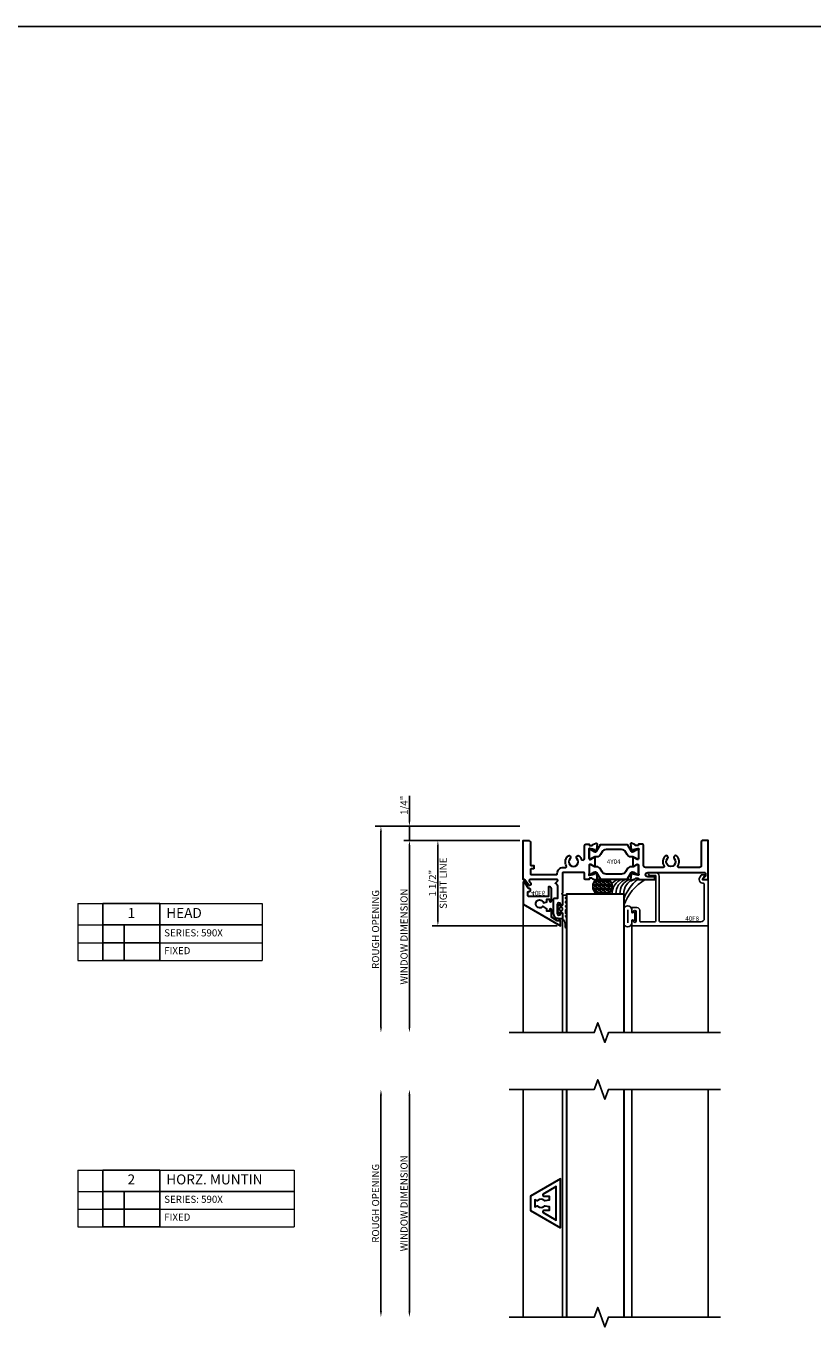
# Model space of a CAD drawing. Units: inches. Extents: x -205 to 63, y -311 to -150.
# Drawn here: x 13 to 26, y -173 to -150 of the extents above; entities that cross this region are included whole.
import ezdxf
from ezdxf.enums import TextEntityAlignment as Align

# ---------------------------------------------------------------- set-up
doc = ezdxf.new("R2010")
doc.units = ezdxf.units.IN
doc.header["$MEASUREMENT"] = 0
doc.layers.add('AM_8', color=7, linetype='Continuous', lineweight=50, plot=False)
for name, color, linetype in [('EFCO_Gasket', 3, 'Continuous'), ('ZE-ANNO-DIMS', 1, 'Continuous'), ('ZE-ANNO-LINE-BRKL', 1, 'Continuous'), ('ZE-ANNO-TEXT', 3, 'Continuous'), ('ZE-ANNO-TEXT-XTRU', 6, 'Continuous'), ('ZE-GLAZ-XTRU-MBND', 9, 'Continuous')]:
    doc.layers.add(name, color=color, linetype=linetype)
doc.layers.add('ZE-GLAZ-XTRU', color=7, linetype='Continuous', lineweight=30)
doc.styles.add('EFCO', font='arial.ttf')
doc.dimstyles.new('DECIMAL', dxfattribs={"dimtxt": 0.125, "dimasz": 0.1, "dimexe": 0.1, "dimexo": 0.0625, "dimgap": 0.03, "dimtad": 1, "dimdec": 4, "dimzin": 4, "dimdsep": 46, "dimtxsty": 'EFCO', "dimcen": 0.09, "dimclrd": 1, "dimclre": 1, "dimclrt": 3, "dimazin": 0, "dimtfac": 1, "dimtdec": 4, "dimtmove": 0, "dimatfit": 3, "dimfxl": 0, "dimfrac": 2, "dimtolj": 1, "dimtzin": 0, "dimarcsym": 0})
doc.dimstyles.new('STD1', dxfattribs={"dimtxt": 0.125, "dimasz": 0.1, "dimexe": 0.1, "dimexo": 0.0625, "dimgap": 0.03, "dimtad": 1, "dimdec": 5, "dimzin": 4, "dimdsep": 46, "dimlunit": 4, "dimtxsty": 'EFCO', "dimcen": 0.09, "dimclrd": 1, "dimclre": 1, "dimclrt": 3, "dimazin": 0, "dimtfac": 1, "dimtdec": 5, "dimtmove": 0, "dimatfit": 3, "dimfxl": 0, "dimfrac": 2, "dimtolj": 1, "dimtzin": 0, "dimarcsym": 0})

# ---------------------------------------------------------------- blocks, each defined once
blk = doc.blocks.new('*U92')
at = {"layer": 'EFCO_Gasket'}
for points in [[(0.074, -0.262), (0.055, -0.282, 0.400784), (0.056, -0.299), (0.074, -0.319, -0.40439), (0.074, -0.336), (0.056, -0.356, 0.40439), (0.056, -0.373), (0.074, -0.393, -0.66211), (0.066, -0.414), (0.008, -0.414, -0.414214), (0, -0.406), (0, -0.237, 0.414214), (-0.008, -0.229), (-0.047, -0.229), (-0.047, -0.241, -0.73323), (-0.062, -0.246), (-0.082, -0.216), (-0.082, -0.126), (-0.062, -0.096, -0.73323), (-0.047, -0.101), (-0.047, -0.113), (-0.008, -0.113, 0.414214), (0, -0.105), (0, -0.008, -0.213422), (0.004, 0.002, 0.213422), (0.046, 0.095), (0.046, 0.142, -1), (0.078, 0.142), (0.078, 0.024, -0.174771), (0.055, -0.04, 0.468702), (0.059, -0.059), (0.065, -0.063, -0.271632), (0.078, -0.086), (0.078, -0.133, -1), (0.052, -0.133), (0.052, -0.098), (0.052, -0.149, 0.278764), (0.061, -0.162), (0.068, -0.167, -0.566095), (0.073, -0.193), (0.056, -0.207, 0.455761), (0.056, -0.226), (0.073, -0.241, -0.423123)], [(-0.044, -0.199), (-0.008, -0.199, 0.414214), (0, -0.191), (0, -0.151, 0.414214), (-0.008, -0.143), (-0.044, -0.143, 0.414214), (-0.052, -0.151), (-0.052, -0.191, 0.414214)]]:
    blk.add_lwpolyline(points, format="xyb", close=True, dxfattribs=at)
blk = doc.blocks.new('heal bead')
at = {"layer": 'AM_8'}
h = blk.add_hatch(dxfattribs=at)
h.set_pattern_fill('ANGLE', color=256, scale=0.25, style=0)
h.set_pattern_definition([(360, (-2.61114, 82.54687), (2e-17, 0.06875), [0.05, -0.01875]), (90, (-2.61114, 82.54687), (-0.06875, 2e-17), [0.05, -0.01875])])
edge = h.paths.add_edge_path()
edge.add_line((-0.272, -0.26), (-0.477, -0.26))
edge.add_arc((-0.399, -0.13), 0.152, 120.2047, 238.7599, ccw=False)
edge.add_line((-0.475, 0.001), (-0.274, 0.001))
edge.add_arc((-0.35, -0.13), 0.152, -58.7599, 59.7953, ccw=False)
blk.add_lwpolyline([(-0.274, 0.001, -0.53331), (-0.272, -0.26), (-0.477, -0.26, -0.53331), (-0.475, 0.001), (-0.271, 0.001)], format="xyb")
for centre, radius, start, end in [((0.821, 0.506), 0.876, 200.3917, 239.665), ((0.748, 0.356), 0.793, 199.4663, 230.4208), ((-0.015, -0.011), 0.258, 177.5918, 251.5108), ((0.053, -0.011), 0.258, 177.5918, 251.5108), ((0.121, -0.011), 0.258, 177.5918, 251.5108), ((0.19, -0.011), 0.258, 177.5918, 251.5108), ((0.258, -0.011), 0.258, 177.5918, 251.5108)]:
    blk.add_arc(centre, radius, start, end)
blk = doc.blocks.new('40f8')
blk.add_lwpolyline([(-0.1, 0), (-0.063, -0.065, -0.57735), (-0.076, -0.087), (-0.113, -0.087, -0.267949), (-0.126, -0.08), (-0.162, -0.017), (-0.162, 0, -0.414214), (-0.1, 0.062), (-0.1, 0.062, 0.414214), (-0.07, 0.092), (-0.07, 0.681, 0.414214), (-0.132, 0.743), (-0.834, 0.743, 0.414214), (-0.864, 0.713), (-0.864, -0.06, -0.414214), (-0.929, -0.125), (-1.027, -0.125, -1), (-1.027, -0.075), (-0.934, -0.075, 0.414214), (-0.919, -0.06), (-0.919, 0.713, 0.414214), (-0.949, 0.743), (-1.188, 0.743, 0.414214), (-1.203, 0.728), (-1.203, 0.54, -0.414214), (-1.253, 0.49), (-1.33, 0.49, -0.414214), (-1.345, 0.505), (-1.345, 0.568, -1), (-1.315, 0.568), (-1.315, 0.565, 1), (-1.265, 0.565), (-1.265, 0.726, 1), (-1.315, 0.726), (-1.315, 0.723, -1), (-1.345, 0.723), (-1.345, 0.813), (0, 0.813), (0, 0)], format="xyb", close=True)
at = {"layer": 'ZE-ANNO-TEXT-XTRU', "style": 'EFCO', "flags": 9}
blk.add_attdef('DIENO', text='', height=0.08, dxfattribs=at).set_placement((-0.284, 0.684), align=Align.MIDDLE_CENTER)
blk = doc.blocks.new('40E6MOD')
at = {"layer": 'ZE-GLAZ-XTRU'}
blk.add_lwpolyline([(0.493, 0.528, -1), (0.463, 0.528), (0.463, 0.556), (0.413, 0.556), (0.413, 0.513), (0.345, 0.466, 4.373803), (0.354, 0.406), (0.413, 0.388), (0.413, 0.345), (0.463, 0.345), (0.463, 0.373, -1), (0.493, 0.373), (0.493, 0.154, -0.414214), (0.468, 0.129), (0.443, 0.129), (0.443, 0.295), (0.095, 0.295, 0.414214), (0.08, 0.28), (0.08, 0.221, 0.414214), (0.095, 0.206), (0.111, 0.206, -0.414214), (0.126, 0.191), (0.126, 0.171, -0.414214), (0.111, 0.156), (0.095, 0.156, 0.414214), (0.08, 0.141), (0.08, 0.133, -0.153915), (0.077, 0.124), (0.015, 0.034, -0.73323), (0, 0.039), (0, 0.434), (0.656, 0.813), (0.656, 0.722), (0.598, 0.722), (0.493, 0.661)], format="xyb", close=True, dxfattribs=at)
at = {"layer": 'ZE-ANNO-TEXT-XTRU', "style": 'EFCO', "flags": 8}
blk.add_attdef('DIENO', text='', height=0.08, dxfattribs=at).set_placement((0.263, 0.237), align=Align.MIDDLE_CENTER)
blk = doc.blocks.new('PERIMETER GRID')
ref = blk.add_blockref('40E6MOD', (0, 0))
ref.add_attrib('DIENO', '40E6', dxfattribs={"layer": 'ZE-ANNO-TEXT-XTRU', "height": 0.08, "style": 'EFCO'}).set_placement((0.263, 0.237), align=Align.MIDDLE_CENTER)
blk = doc.blocks.new('40A7')
at = {"layer": 'ZE-GLAZ-XTRU'}
blk.add_lwpolyline([(-0.065, 0.638), (-0.071, 0.638), (-0.1, 0.688), (0, 0.688), (0, 0), (-0.094, 0, -0.414214), (-0.125, 0.031), (-0.125, 0.442, 0.414214), (-0.156, 0.473), (-0.521, 0.473, 0.585326), (-0.533, 0.45, -0.341261), (-0.553, 0.275, -1), (-0.597, 0.318, 2.356131), (-0.715, 0.318, -1), (-0.759, 0.275, -0.341261), (-0.778, 0.45, 0.585326), (-0.791, 0.473), (-1.106, 0.473, 0.414214), (-1.137, 0.442), (-1.137, 0.094, -0.414214), (-1.168, 0.063), (-1.227, 0.063), (-1.227, 0.076, 0.414214), (-1.239, 0.088), (-1.274, 0.088, 0.320055), (-1.285, 0.079), (-1.287, 0.076, -0.226231), (-1.294, 0.068), (-1.349, 0.048, -0.548619), (-1.365, 0.061), (-1.357, 0.154, -0.176327), (-1.353, 0.162), (-1.339, 0.176, -0.57735), (-1.325, 0.173), (-1.323, 0.165, 0.267949), (-1.318, 0.16), (-1.239, 0.139, 0.065543), (-1.239, 0.139), (-1.231, 0.139, 0.6885), (-1.223, 0.159, -0.213422), (-1.227, 0.168), (-1.227, 0.32, 0.414214), (-1.239, 0.332), (-1.248, 0.332, 0.13813), (-1.254, 0.33), (-1.313, 0.294, -0.585864), (-1.325, 0.301), (-1.325, 0.45, -0.585864), (-1.313, 0.456), (-1.254, 0.42, 0.13813), (-1.248, 0.419), (-1.239, 0.419, 0.414214), (-1.227, 0.431), (-1.227, 0.582, -0.213422), (-1.223, 0.591, 0.6885), (-1.231, 0.612), (-1.239, 0.612), (-1.318, 0.59, 0.267949), (-1.323, 0.585), (-1.325, 0.577, -0.57735), (-1.339, 0.574), (-1.353, 0.588, -0.176327), (-1.357, 0.596), (-1.365, 0.689, -0.548619), (-1.349, 0.702), (-1.294, 0.682, -0.226231), (-1.287, 0.674), (-1.285, 0.671, 0.320055), (-1.274, 0.663), (-1.239, 0.663, 0.414214), (-1.227, 0.675), (-1.227, 0.688), (-0.952, 0.688, -0.414214), (-0.937, 0.673), (-0.937, 0.653, -0.414214), (-0.952, 0.638), (-1.064, 0.638, 1), (-1.064, 0.563), (-0.065, 0.563, 0.414214), (-0.05, 0.578), (-0.05, 0.623, 0.414214)], format="xyb", close=True, dxfattribs=at)
at = {"layer": 'ZE-ANNO-TEXT-XTRU', "style": 'EFCO', "flags": 9}
blk.add_attdef('DIENO', text='', height=0.08, rotation=90, dxfattribs=at).set_placement((-0.069, 0.303), align=Align.MIDDLE_CENTER)
blk = doc.blocks.new('40A6')
at = {"layer": 'ZE-GLAZ-XTRU'}
blk.add_lwpolyline([(0.132, 0.752), (0.132, 0.773, 0.414214), (0.117, 0.788), (0.105, 0.788, 0.244698), (0.093, 0.781), (0.03, 0.691, -0.244698), (0.023, 0.688), (0, 0.688), (0, 0), (0.094, 0, 0.414214), (0.125, 0.031), (0.125, 0.423, -0.414214), (0.14, 0.438), (0.187, 0.438), (0.187, 0.485, 0.414214), (0.172, 0.5), (0.14, 0.5, -0.414214), (0.125, 0.515), (0.125, 0.583, -0.414214), (0.14, 0.598), (0.582, 0.598, -0.414214), (0.597, 0.583), (0.597, 0.578, 0.414214), (0.702, 0.473), (0.747, 0.473, -0.585326), (0.76, 0.45, 0.341261), (0.779, 0.275, 1), (0.824, 0.318, -2.356131), (0.941, 0.318, 1), (0.986, 0.275, 0.10313), (1.017, 0.325, -0.835741), (1.077, 0.314), (1.077, 0.094, 0.414214), (1.108, 0.063), (1.157, 0.063), (1.157, 0.076, -0.414214), (1.169, 0.088), (1.204, 0.088, -0.320055), (1.215, 0.079), (1.217, 0.076, 0.226231), (1.224, 0.068), (1.279, 0.048, 0.548619), (1.295, 0.061), (1.287, 0.154, 0.176327), (1.283, 0.162), (1.269, 0.176, 0.57735), (1.255, 0.173), (1.253, 0.165, -0.267949), (1.248, 0.16), (1.169, 0.139, -0.065543), (1.169, 0.139), (1.161, 0.139, -0.6885), (1.153, 0.159, 0.213422), (1.157, 0.168), (1.157, 0.32, -0.414214), (1.169, 0.332), (1.178, 0.332, -0.13813), (1.184, 0.33), (1.243, 0.294, 0.585864), (1.255, 0.301), (1.255, 0.45, 0.585864), (1.243, 0.456), (1.184, 0.42, -0.13813), (1.178, 0.419), (1.169, 0.419, -0.414214), (1.157, 0.431), (1.157, 0.582, 0.213422), (1.153, 0.591, -0.6885), (1.161, 0.612), (1.169, 0.612), (1.248, 0.59, -0.267949), (1.253, 0.585), (1.255, 0.577, 0.57735), (1.269, 0.574), (1.283, 0.588, 0.176327), (1.287, 0.596), (1.295, 0.689, 0.548619), (1.279, 0.702), (1.224, 0.682, 0.226231), (1.217, 0.674), (1.215, 0.671, -0.320055), (1.204, 0.663), (1.169, 0.663, -0.414214), (1.157, 0.675), (1.157, 0.688), (1.092, 0.688, 0.414214), (1.077, 0.673), (1.077, 0.578, -0.414214), (1.062, 0.563), (0.702, 0.563, -0.414214), (0.687, 0.578), (0.687, 0.928), (0.677, 0.938), (0.687, 0.948), (0.687, 1.126, 1), (0.657, 1.126, -1), (0.595, 1.126), (0.595, 1.282, -1), (0.657, 1.282, 1), (0.687, 1.282), (0.687, 1.375), (0.626, 1.375, 0.414214), (0.533, 1.282), (0.533, 1.03, 0.414214), (0.548, 1.015), (0.607, 1.015), (0.607, 0.801, -0.198912), (0.603, 0.791), (0.569, 0.758, 0.414214), (0.569, 0.746), (0.603, 0.713, -0.668179), (0.592, 0.688), (0.117, 0.688, -0.606815), (0.105, 0.711), (0.13, 0.747, 0.153915)], format="xyb", close=True, dxfattribs=at)
at = {"layer": 'ZE-ANNO-TEXT-XTRU', "style": 'EFCO', "flags": 9}
blk.add_attdef('DIENO', text='', height=0.08, rotation=90, dxfattribs=at).set_placement((0.066, 0.303), align=Align.MIDDLE_CENTER)
blk = doc.blocks.new('4y04')
at = {"layer": 'ZE-GLAZ-XTRU', "color": 3}
for points in [[(1.728, 0.591), (1.454, 0.591, 0.267949), (1.386, 0.552), (1.357, 0.502, -0.267949), (1.289, 0.462), (1.261, 0.462, 0.131652), (1.246, 0.458), (1.188, 0.425, -0.131652), (1.184, 0.424), (1.173, 0.424, -0.414214), (1.157, 0.44), (1.157, 0.539), (1.157, 0.575, -0.414214), (1.173, 0.591), (1.187, 0.591), (1.246, 0.557, 0.131652), (1.261, 0.553), (1.27, 0.553, 0.267949), (1.287, 0.563), (1.354, 0.678), (1.728, 0.678), (1.822, 0.678, -0.267949), (1.828, 0.674), (1.893, 0.563, 0.267949), (1.91, 0.553), (1.919, 0.553, 0.131652), (1.934, 0.557), (1.992, 0.59, -0.131652), (1.996, 0.591), (2.007, 0.591, -0.414214), (2.023, 0.575), (2.023, 0.539), (2.023, 0.44, -0.414214), (2.007, 0.424), (1.996, 0.424, -0.131652), (1.992, 0.425), (1.934, 0.458, 0.131652), (1.919, 0.462), (1.891, 0.462, -0.267949), (1.823, 0.502), (1.794, 0.552, 0.267949), (1.726, 0.591)], [(1.728, 0.159), (1.454, 0.159, -0.267949), (1.386, 0.198), (1.357, 0.248, 0.267949), (1.289, 0.288), (1.261, 0.288, -0.131652), (1.246, 0.292), (1.188, 0.325, 0.131652), (1.184, 0.326), (1.173, 0.326, 0.414214), (1.157, 0.31), (1.157, 0.211), (1.157, 0.175, 0.414214), (1.173, 0.159), (1.187, 0.159), (1.246, 0.193, -0.131652), (1.261, 0.197), (1.27, 0.197, -0.267949), (1.287, 0.187), (1.354, 0.072), (1.728, 0.072), (1.822, 0.072, 0.267949), (1.828, 0.076), (1.893, 0.187, -0.267949), (1.91, 0.197), (1.919, 0.197, -0.131652), (1.934, 0.193), (1.992, 0.16, 0.131652), (1.996, 0.159), (2.007, 0.159, 0.414214), (2.023, 0.175), (2.023, 0.211), (2.023, 0.31, 0.414214), (2.007, 0.326), (1.996, 0.326, 0.131652), (1.992, 0.325), (1.934, 0.292, -0.131652), (1.919, 0.288), (1.891, 0.288, 0.267949), (1.823, 0.248), (1.794, 0.198, -0.267949), (1.726, 0.159)]]:
    blk.add_lwpolyline(points, format="xyb", close=True, dxfattribs=at)
for name, p in [('40A6', (0, 0)), ('40A7', (3.25, 0))]:
    blk.add_blockref(name, p)
at = {"layer": 'ZE-ANNO-TEXT-XTRU', "style": 'EFCO', "flags": 8}
blk.add_attdef('CONO', text='', height=0.08, dxfattribs=at).set_placement((1.588, 0.372), align=Align.MIDDLE_CENTER)
blk = doc.blocks.new('*D238')
at = {"layer": 'Defpoints', "color": 0, "transparency": 16777216}
for p in [(21.349, -164.141), (19.349, -167.516), (21.099, -167.516)]:
    blk.add_point(p, dxfattribs=at)
at = {"layer": 'ZE-ANNO-DIMS', "color": 1, "lineweight": -2, "transparency": 16777216}
for p, q in [((21.287, -164.141), (19.249, -164.141)), ((19.349, -164.241), (19.349, -167.416))]:
    blk.add_line(p, q, dxfattribs=at)
at = {"layer": 'ZE-ANNO-DIMS', "color": 1, "transparency": 16777216}
for points in [[(19.333, -164.241), (19.366, -164.241), (19.349, -164.141)], [(19.333, -167.416), (19.366, -167.416), (19.349, -167.516)]]:
    blk.add_solid(points, dxfattribs=at)
at = {"layer": 'ZE-ANNO-DIMS', "color": 3, "transparency": 16777216, "insert": (19.255, -165.829), "char_height": 0.125, "attachment_point": 5, "rotation": 90, "style": 'EFCO'}
blk.add_mtext('\\A1;WINDOW DIMENSION', dxfattribs=at)
blk = doc.blocks.new('*D239')
at = {"layer": 'Defpoints', "color": 0, "transparency": 16777216}
for p in [(21.349, -163.891), (18.849, -167.516), (21.099, -167.516)]:
    blk.add_point(p, dxfattribs=at)
at = {"layer": 'ZE-ANNO-DIMS', "color": 1, "lineweight": -2, "transparency": 16777216}
for p, q in [((21.287, -163.891), (18.749, -163.891)), ((18.849, -163.991), (18.849, -167.416))]:
    blk.add_line(p, q, dxfattribs=at)
at = {"layer": 'ZE-ANNO-DIMS', "color": 1, "transparency": 16777216}
for points in [[(18.833, -163.991), (18.866, -163.991), (18.849, -163.891)], [(18.833, -167.416), (18.866, -167.416), (18.849, -167.516)]]:
    blk.add_solid(points, dxfattribs=at)
at = {"layer": 'ZE-ANNO-DIMS', "color": 3, "transparency": 16777216, "insert": (18.755, -165.704), "char_height": 0.125, "attachment_point": 5, "rotation": 90, "style": 'EFCO'}
blk.add_mtext('\\A1;ROUGH OPENING', dxfattribs=at)
blk = doc.blocks.new('40e7')
at = {"layer": 'ZE-GLAZ-XTRU'}
blk.add_lwpolyline([(0, -0.432), (0, 0.432), (-0.531, 0.125), (-0.531, -0.125)], close=True, dxfattribs=at)
blk.add_lwpolyline([(-0.393, 0.053, -0.327678), (-0.43, 0.049), (-0.451, 0.062), (-0.451, -0.062), (-0.43, -0.049, -0.327678), (-0.393, -0.053, 0.389596), (-0.295, -0.053, -0.233496), (-0.269, -0.046), (-0.203, -0.057), (-0.203, -0.125), (-0.296, -0.125, 0.767327), (-0.306, -0.162), (-0.08, -0.293), (-0.08, 0.293), (-0.306, 0.162, 0.767327), (-0.296, 0.125), (-0.203, 0.125), (-0.203, 0.057), (-0.269, 0.046, -0.233496), (-0.295, 0.053, 0.389596)], format="xyb", close=True, dxfattribs=at)
at = {"layer": 'ZE-ANNO-TEXT-XTRU', "style": 'EFCO', "flags": 9}
blk.add_attdef('DIENO', text='', height=0.08, dxfattribs=at).set_placement((-0.269, -0.001), align=Align.MIDDLE_CENTER)
blk = doc.blocks.new('*U111')
at = {"layer": 'ZE-GLAZ-XTRU'}
blk.add_lwpolyline([(0, -0.432), (0, 0.432), (-0.531, 0.125), (-0.531, -0.125)], close=True, dxfattribs=at)
blk.add_blockref('40e7', (0, 0))
at = {"layer": 'ZE-ANNO-TEXT-XTRU', "style": 'EFCO', "flags": 8}
blk.add_attdef('40E7', text='', height=0.08, rotation=90, dxfattribs=at).set_placement((-0.043, -0.001), align=Align.MIDDLE_CENTER)
blk = doc.blocks.new('*D240')
at = {"layer": 'Defpoints', "color": 0, "transparency": 16777216}
for p in [(21.099, -168.516), (19.349, -172.516), (21.099, -172.516)]:
    blk.add_point(p, dxfattribs=at)
at = {"layer": 'ZE-ANNO-DIMS', "color": 1, "lineweight": -2, "transparency": 16777216}
blk.add_line((19.349, -168.616), (19.349, -172.416), dxfattribs=at)
at = {"layer": 'ZE-ANNO-DIMS', "color": 1, "transparency": 16777216}
for points in [[(19.333, -168.616), (19.366, -168.616), (19.349, -168.516)], [(19.333, -172.416), (19.366, -172.416), (19.349, -172.516)]]:
    blk.add_solid(points, dxfattribs=at)
at = {"layer": 'ZE-ANNO-DIMS', "color": 3, "transparency": 16777216, "insert": (19.255, -170.516), "char_height": 0.125, "attachment_point": 5, "rotation": 90, "style": 'EFCO'}
blk.add_mtext('\\A1;WINDOW DIMENSION', dxfattribs=at)
blk = doc.blocks.new('*D241')
at = {"layer": 'Defpoints', "color": 0, "transparency": 16777216}
for p in [(21.099, -168.516), (18.849, -172.516), (21.099, -172.516)]:
    blk.add_point(p, dxfattribs=at)
at = {"layer": 'ZE-ANNO-DIMS', "color": 1, "lineweight": -2, "transparency": 16777216}
blk.add_line((18.849, -168.616), (18.849, -172.416), dxfattribs=at)
at = {"layer": 'ZE-ANNO-DIMS', "color": 1, "transparency": 16777216}
for points in [[(18.833, -168.616), (18.866, -168.616), (18.849, -168.516)], [(18.833, -172.416), (18.866, -172.416), (18.849, -172.516)]]:
    blk.add_solid(points, dxfattribs=at)
at = {"layer": 'ZE-ANNO-DIMS', "color": 3, "transparency": 16777216, "insert": (18.755, -170.516), "char_height": 0.125, "attachment_point": 5, "rotation": 90, "style": 'EFCO'}
blk.add_mtext('\\A1;ROUGH OPENING', dxfattribs=at)
blk = doc.blocks.new('*T248')
at = {"layer": 'Defpoints', "color": 8, "linetype": 'ByBlock', "lineweight": 0}
for p, q in [((0, 0), (0.438, 0)), ((0, 0), (0, -1)), ((1.438, 0), (3.237, 0)), ((3.237, 0), (3.237, -1)), ((0, -0.375), (0.438, -0.375)), ((0, -0.688), (0.438, -0.688)), ((1.438, -0.688), (3.237, -0.688)), ((0, -1), (0.438, -1)), ((1.438, -1), (3.237, -1))]:
    blk.add_line(p, q, dxfattribs=at)
at = {"layer": 'ZE-ANNO-TEXT', "color": 0, "linetype": 'ByBlock', "lineweight": -2}
for p, q in [((0.438, 0), (1.438, 0)), ((0.438, 0), (0.438, -1)), ((1.438, 0), (1.438, -1)), ((0.438, -0.375), (3.237, -0.375)), ((0.812, -0.375), (0.812, -1)), ((0.438, -0.688), (1.438, -0.688)), ((0.438, -1), (1.438, -1))]:
    blk.add_line(p, q, dxfattribs=at)
at = {"layer": 'ZE-ANNO-TEXT', "style": 'EFCO'}
for s, insert, char_height, width, attachment_point in [('1', (0.938, -0.188), 0.175, 0.88, 5), (' HEAD', (1.498, -0.188), 0.175, 1.67917, 4), (' SERIES: 590X', (1.477, -0.531), 0.125, 1.71917, 4), (' FIXED', (1.477, -0.844), 0.125, 1.71917, 4)]:
    blk.add_mtext(s, dxfattribs=dict(at, insert=insert, char_height=char_height, width=width, attachment_point=attachment_point))
blk = doc.blocks.new('*T250')
at = {"layer": 'Defpoints', "color": 8, "linetype": 'ByBlock', "lineweight": 0}
for p, q in [((0, 0), (0.438, 0)), ((0, 0), (0, -1)), ((1.438, 0), (3.796, 0)), ((3.796, 0), (3.796, -1)), ((0, -0.375), (0.438, -0.375)), ((0, -0.688), (0.438, -0.688)), ((1.438, -0.688), (3.796, -0.688)), ((0, -1), (0.438, -1)), ((1.438, -1), (3.796, -1))]:
    blk.add_line(p, q, dxfattribs=at)
at = {"layer": 'ZE-ANNO-TEXT', "color": 0, "linetype": 'ByBlock', "lineweight": -2}
for p, q in [((0.438, 0), (1.438, 0)), ((0.438, 0), (0.438, -1)), ((1.438, 0), (1.438, -1)), ((0.438, -0.375), (3.796, -0.375)), ((0.812, -0.375), (0.812, -1)), ((0.438, -0.688), (1.438, -0.688)), ((0.438, -1), (1.438, -1))]:
    blk.add_line(p, q, dxfattribs=at)
at = {"layer": 'ZE-ANNO-TEXT', "style": 'EFCO'}
for s, insert, char_height, width, attachment_point in [('2', (0.938, -0.188), 0.175, 0.88, 5), (' HORZ. MUNTIN', (1.498, -0.188), 0.175, 2.23807, 4), (' SERIES: 590X', (1.477, -0.531), 0.125, 2.27807, 4), (' FIXED', (1.477, -0.844), 0.125, 2.27807, 4)]:
    blk.add_mtext(s, dxfattribs=dict(at, insert=insert, char_height=char_height, width=width, attachment_point=attachment_point))
blk = doc.blocks.new('*D254')
at = {"color": 1, "lineweight": -2, "transparency": 16777216}
for p, q in [((19.349, -163.791), (19.349, -163.354)), ((21.287, -163.891), (19.249, -163.891)), ((19.349, -164.141), (19.349, -163.891)), ((21.287, -164.141), (19.249, -164.141)), ((19.349, -164.241), (19.349, -164.341))]:
    blk.add_line(p, q, dxfattribs=at)
at = {"color": 1, "transparency": 16777216}
for points in [[(19.333, -163.791), (19.366, -163.791), (19.349, -163.891)], [(19.333, -164.241), (19.366, -164.241), (19.349, -164.141)]]:
    blk.add_solid(points, dxfattribs=at)
at = {"layer": 'Defpoints', "color": 0, "transparency": 16777216}
for p in [(19.349, -163.891), (21.349, -163.891), (21.349, -164.141)]:
    blk.add_point(p, dxfattribs=at)
at = {"color": 3, "transparency": 16777216, "insert": (19.255, -163.523), "char_height": 0.125, "attachment_point": 5, "rotation": 90, "style": 'EFCO'}
blk.add_mtext('\\A1;1/4"', dxfattribs=at)
blk = doc.blocks.new('*D597')
at = {"color": 1, "lineweight": -2, "transparency": 16777216}
for p, q in [((21.287, -164.141), (19.749, -164.141)), ((19.849, -164.241), (19.849, -165.542)), ((21.943, -165.642), (19.749, -165.642))]:
    blk.add_line(p, q, dxfattribs=at)
at = {"color": 1, "transparency": 16777216}
for points in [[(19.833, -164.241), (19.866, -164.241), (19.849, -164.141)], [(19.833, -165.542), (19.866, -165.542), (19.849, -165.642)]]:
    blk.add_solid(points, dxfattribs=at)
at = {"layer": 'Defpoints', "color": 0, "transparency": 16777216}
for p in [(21.349, -164.141), (19.849, -165.642), (22.005, -165.642)]:
    blk.add_point(p, dxfattribs=at)
at = {"color": 3, "transparency": 16777216, "char_height": 0.125, "attachment_point": 5, "rotation": 90, "style": 'EFCO'}
for s, insert in [('\\A1;SIGHT LINE', (19.944, -164.892)), ('\\A1;1 1/2"', (19.755, -164.892))]:
    blk.add_mtext(s, dxfattribs=dict(at, insert=insert))

msp = doc.modelspace()

# ---------------------------------------------------------------- linework, layer by layer
at = {"color": 3}
for p, q in [((23.184392, -165.588919), (23.184392, -165.359819)), ((23.309392, -165.554869), (23.309392, -165.393869))]:
    msp.add_line(p, q, dxfattribs=at)
msp.add_lwpolyline([(-204.634482, -149.837416), (63.32203, -149.837416), (63.32203, -311.272553), (-204.634482, -311.272553)], close=True)
for centre, start, end in [((23.184392, -165.359819), 6.4794006, 173.5205994), ((23.184392, -165.588919), 186.4794006, 353.5205994)]:
    msp.add_arc(centre, 0.07045, start, end, dxfattribs=at)
at = {"layer": 'ZE-ANNO-LINE-BRKL'}
for points in [[(21.099391, -167.516369), (22.595076, -167.516369), (22.657576, -167.344652), (22.782576, -167.688087), (22.845076, -167.516369), (24.813941, -167.516369)], [(21.099391, -168.516369), (22.595076, -168.516369), (22.657576, -168.344652), (22.782576, -168.688087), (22.845076, -168.516369), (24.813941, -168.516369)], [(21.099344, -172.516369), (22.595029, -172.516369), (22.657529, -172.344652), (22.782529, -172.688087), (22.845029, -172.516369), (24.813894, -172.516369)]]:
    msp.add_lwpolyline(points, dxfattribs=at)
at = {"layer": 'ZE-GLAZ-XTRU', "color": 4}
for p, q in [((22.114297, -172.516369), (22.114344, -168.516369)), ((23.114344, -168.516369), (23.114297, -172.516369))]:
    msp.add_line(p, q, dxfattribs=at)
msp.add_lwpolyline([(22.114344, -167.516369), (22.114344, -165.079369), (23.114344, -165.079369), (23.114344, -167.516369)], dxfattribs=at)
at = {"layer": 'ZE-GLAZ-XTRU-MBND'}
for p, q in [((21.349391, -165.263128), (21.349391, -167.516369)), ((22.036344, -165.516369), (22.036344, -167.516369)), ((23.254392, -165.641869), (23.254392, -167.516369)), ((24.599344, -165.641869), (24.599344, -167.516369)), ((21.349391, -168.516369), (21.349344, -172.516369)), ((22.036344, -168.516369), (22.036297, -172.516369)), ((23.254392, -168.516369), (23.254344, -172.516369)), ((24.599344, -168.516369), (24.599297, -172.516369))]:
    msp.add_line(p, q, dxfattribs=at)

# ---------------------------------------------------------------- block references
ref = msp.add_blockref('4y04', (21.349344, -164.141369), dxfattribs=dict(xscale=-1, rotation=180))
ref.add_attrib('CONO', '4Y04', dxfattribs={"layer": 'ZE-ANNO-TEXT-XTRU', "height": 0.08, "style": 'EFCO'}).set_placement((22.937078, -164.512712), align=Align.MIDDLE_CENTER)
ref = msp.add_blockref('40f8', (24.599344, -164.828869), dxfattribs=dict(xscale=-1, rotation=180))
ref.add_attrib('DIENO', '40F8', dxfattribs={"layer": 'ZE-ANNO-TEXT-XTRU', "height": 0.08, "style": 'EFCO'}).set_placement((24.315487, -165.512879), align=Align.MIDDLE_CENTER)
at = {"xscale": -1, "rotation": 180}
for name, p in [('PERIMETER GRID', (21.349344, -164.828869)), ('heal bead', (23.114344, -165.079369)), ('*U92', (22.036344, -165.516369))]:
    msp.add_blockref(name, p, dxfattribs=at)
for name, p in [('*T248', (13.526916, -165.249254)), ('*T250', (13.526918, -169.930966))]:
    msp.add_blockref(name, p)
at = {"layer": 'ZE-GLAZ-XTRU'}
msp.add_blockref('*U111', (22.005439, -170.516369), dxfattribs=at)

# ---------------------------------------------------------------- dimensions: what is measured, and where the dimension line sits
dim = msp.add_linear_dim(base=(19.349344, -163.891369), p1=(21.349344, -164.141369), p2=(21.349344, -163.891369), angle=90, dimstyle='STD1', override={"dimtp": 0.1, "dimtm": 0.1, "dimtfac": 0.71, "dimtdec": 3, "dimtzin": 7})
dim.commit()
dim.dimension.update_dxf_attribs({"geometry": '*D254', "text_midpoint": (19.254713, -163.522599)})
dim = msp.add_linear_dim(base=(19.849297, -165.641842), p1=(21.349344, -164.141369), p2=(22.005297, -165.641842), angle=90, text='<>\\XSIGHT LINE', dimstyle='STD1', override={"dimpost": '', "dimtol": 0, "dimlim": 0, "dimtp": 0.1, "dimtm": 0.1, "dimtfac": 0.71, "dimtdec": 4, "dimtolj": 1, "dimtzin": 7})
dim.commit()
dim.dimension.update_dxf_attribs({"geometry": '*D597', "text_midpoint": (19.849297, -164.891606)})
at = {"layer": 'ZE-ANNO-DIMS'}
for base, p1, p2, angle, text, dimstyle, override, picture, middle in [((18.849344, -167.516369), (21.349344, -163.891369), (21.099344, -167.516369), 270, 'ROUGH OPENING', 'DECIMAL', {"dimpost": '"', "dimse2": 1}, '*D239', (18.75467, -165.703869)), ((19.349344, -167.516369), (21.349344, -164.141369), (21.099344, -167.516369), 90, 'WINDOW DIMENSION', 'STD1', {"dimse2": 1}, '*D238', (19.25467, -165.828869)), ((18.849297, -172.516369), (21.099391, -168.516369), (21.099344, -172.516369), 270, 'ROUGH OPENING', 'DECIMAL', {"dimpost": '"', "dimse1": 1, "dimse2": 1}, '*D241', (18.754623, -170.516369)), ((19.349297, -172.516369), (21.099391, -168.516369), (21.099344, -172.516369), 270, 'WINDOW DIMENSION', 'DECIMAL', {"dimpost": '"', "dimse1": 1, "dimse2": 1}, '*D240', (19.254623, -170.516369))]:
    dim = msp.add_linear_dim(base=base, p1=p1, p2=p2, angle=angle, text=text, dimstyle=dimstyle, override=override, dxfattribs=at)
    dim.commit()
    dim.dimension.update_dxf_attribs({"geometry": picture, "text_midpoint": middle})

doc.saveas('drawing.dxf')
